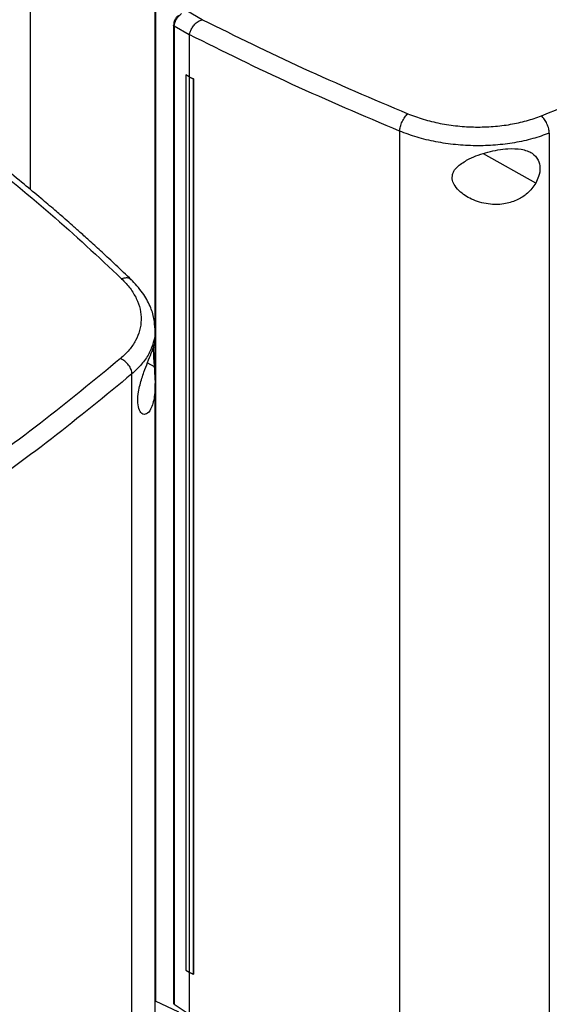
# Model space of a CAD drawing. Extents: x 0.4 to 10.6, y 0.4 to 8.1.
# Drawn here: x 3.6 to 3.9, y 6.3 to 6.7 of the extents above; entities that cross this region are included whole.
import ezdxf

# ---------------------------------------------------------------- set-up
doc = ezdxf.new("R2010")
doc.units = 0
doc.linetypes.add('SLD-SOLID', pattern=[0])
doc.layers.get('0').update_dxf_attribs({"linetype": 'CONTINUOUS'})

msp = doc.modelspace()

# ---------------------------------------------------------------- linework, layer by layer
at = {"color": 7, "linetype": 'SLD-SOLID'}
for p, q in [((3.64337, 6.77111), (3.64337, 6.65533)), ((3.69496, 6.73419), (3.69496, 6.59752)), ((3.69525, 6.73284), (3.69525, 6.31926)), ((3.71452, 6.72553), (3.70812, 6.72925)), ((3.71451, 6.72554), (3.71462, 6.72557)), ((3.70265, 6.72329), (3.70265, 6.31841)), ((3.70915, 6.71927), (3.70293, 6.72289)), ((3.70293, 6.72289), (3.70293, 6.31801)), ((3.70916, 6.71939), (3.70915, 6.71927)), ((3.70915, 6.71927), (3.70915, 6.7019)), ((3.70913, 6.70189), (3.70771, 6.70277)), ((3.70773, 6.70277), (3.70771, 6.70277)), ((3.70771, 6.70277), (3.70771, 6.33218)), ((3.70915, 6.7019), (3.70773, 6.70277)), ((3.70913, 6.70189), (3.70913, 6.3313)), ((3.70915, 6.7019), (3.71085, 6.70111)), ((3.71085, 6.70111), (3.71083, 6.70111)), ((3.71083, 6.70111), (3.71083, 6.33052)), ((3.71085, 6.70111), (3.71085, 6.33053)), ((3.79612, 6.67946), (3.79612, 6.2816)), ((3.85803, 6.67861), (3.85803, 6.28302)), ((3.69499, 6.59266), (3.69499, 6.59727)), ((3.69496, 6.5926), (3.69496, 6.57935)), ((3.68544, 6.18338), (3.68544, 6.57897)), ((3.69499, 6.22356), (3.69499, 6.57499)), ((3.70771, 6.33218), (3.70913, 6.3313)), ((3.70915, 6.3313), (3.70915, 6.31393)), ((3.71083, 6.33052), (3.71085, 6.33053)), ((3.70482, 6.31475), (3.69525, 6.31926)), ((3.70293, 6.31801), (3.70915, 6.31393))]:
    msp.add_line(p, q, dxfattribs=at)
at = {"color": 8, "linetype": 'SLD-SOLID'}
for p, q in [((3.85242, 6.65792), (3.83076, 6.67006)), ((3.69187, 6.58353), (3.69465, 6.58197))]:
    msp.add_line(p, q, dxfattribs=at)
at = {"color": 7, "linetype": 'SLD-SOLID'}
for points, knots in [([(3.85477, 6.68578), (3.87034, 6.69208), (3.90151, 6.70469), (3.94621, 6.7252), (3.98946, 6.74673), (4.01673, 6.76206), (4.03037, 6.76972)], [0, 0, 0, 0, 0.249818, 0.499793, 0.749871, 1, 1, 1, 1]), ([(3.70441, 6.72714), (3.70433, 6.72707), (3.70393, 6.72672), (3.70349, 6.72603), (3.70305, 6.72519), (3.70273, 6.7243), (3.70268, 6.72367), (3.70265, 6.72329)], [0, 0, 0, 0, 0.072038, 0.349726, 0.534905, 0.715355, 1, 1, 1, 1]), ([(3.70293, 6.72289), (3.70297, 6.72334), (3.70305, 6.72425), (3.70372, 6.72567), (3.70469, 6.727), (3.70553, 6.7277), (3.70595, 6.72806)], [0, 0, 0, 0, 0.245123, 0.492499, 0.743994, 1, 1, 1, 1]), ([(3.70916, 6.71939), (3.70928, 6.71984), (3.70953, 6.72075), (3.71034, 6.7223), (3.71124, 6.72345), (3.71233, 6.72449), (3.71332, 6.7252), (3.71423, 6.72546), (3.71451, 6.72554)], [0, 0, 0, 0, 0.193418, 0.386594, 0.587504, 0.672343, 0.895634, 1, 1, 1, 1]), ([(3.71462, 6.72557), (3.72834, 6.71877), (3.75584, 6.70516), (3.78491, 6.69283), (3.79948, 6.68665)], [0, 0, 0, 0, 0.498737, 1, 1, 1, 1]), ([(3.79612, 6.67946), (3.78118, 6.68579), (3.75137, 6.69843), (3.7232, 6.71242), (3.70915, 6.7194)], [0, 0, 0, 0, 0.501291, 1, 1, 1, 1]), ([(3.70913, 6.70189), (3.70927, 6.70182), (3.70956, 6.70169), (3.71012, 6.70143), (3.71055, 6.70124), (3.71083, 6.70111)], [0, 0, 0, 0, 0.250001, 0.500002, 1, 1, 1, 1]), ([(3.79612, 6.67946), (3.79615, 6.67975), (3.7962, 6.68033), (3.79651, 6.68165), (3.79716, 6.68338), (3.79825, 6.68532), (3.79907, 6.6862), (3.79948, 6.68665)], [0, 0, 0, 0, 0.119768, 0.240405, 0.485727, 0.739756, 1, 1, 1, 1]), ([(3.79948, 6.68665), (3.8016, 6.68585), (3.80585, 6.68424), (3.81285, 6.68256), (3.82012, 6.68146), (3.82754, 6.68103), (3.83489, 6.68126), (3.84198, 6.68215), (3.84871, 6.68361), (3.85276, 6.68506), (3.85477, 6.68578)], [0, 0, 0, 0, 0.125679, 0.252352, 0.379408, 0.506138, 0.631899, 0.756265, 0.878989, 1, 1, 1, 1]), ([(3.85803, 6.67861), (3.85802, 6.6789), (3.85799, 6.67948), (3.85773, 6.68079), (3.85712, 6.68251), (3.85605, 6.68444), (3.8552, 6.68532), (3.85477, 6.68578)], [0, 0, 0, 0, 0.118915, 0.238824, 0.483453, 0.738052, 1, 1, 1, 1]), ([(3.85803, 6.67861), (3.85578, 6.6778), (3.85125, 6.67618), (3.84371, 6.67454), (3.83577, 6.67354), (3.82754, 6.67326), (3.81923, 6.67372), (3.81109, 6.67493), (3.80325, 6.67679), (3.79849, 6.67857), (3.79612, 6.67946)], [0, 0, 0, 0, 0.1210044, 0.2437237, 0.3680879, 0.4938494, 0.6205818, 0.7476408, 0.8743179, 1, 1, 1, 1]), ([(3.68517, 6.61792), (3.68305, 6.61996), (3.67907, 6.62377), (3.67339, 6.62905), (3.66847, 6.63355), (3.66432, 6.63728), (3.66089, 6.64033), (3.65739, 6.6434), (3.65312, 6.6471), (3.64746, 6.65194), (3.64044, 6.6578), (3.63203, 6.66466), (3.62585, 6.66953), (3.62254, 6.67213)], [0, 0, 0, 0, 0.109163, 0.204535, 0.286147, 0.354028, 0.408205, 0.453464, 0.523215, 0.612815, 0.722201, 0.851295, 1, 1, 1, 1]), ([(3.82073, 6.66533), (3.82209, 6.66626), (3.82553, 6.6686), (3.83132, 6.67049), (3.8368, 6.67171), (3.84151, 6.67228), (3.84657, 6.67215), (3.851, 6.67063), (3.85359, 6.66778), (3.85438, 6.6643), (3.85389, 6.66088), (3.85286, 6.65881), (3.85242, 6.65792)], [0, 0, 0, 0, 0.106956, 0.270691, 0.353354, 0.43591, 0.552227, 0.669239, 0.769477, 0.857034, 0.938831, 1, 1, 1, 1]), ([(3.62031, 6.67113), (3.63097, 6.66257), (3.65234, 6.6454), (3.67154, 6.62738), (3.68116, 6.61835)], [0, 0, 0, 0, 0.4987369, 1, 1, 1, 1]), ([(3.85242, 6.65792), (3.85136, 6.65644), (3.8494, 6.6537), (3.84491, 6.65083), (3.83969, 6.64911), (3.8333, 6.6489), (3.82683, 6.65056), (3.82186, 6.65347), (3.81906, 6.65646), (3.81785, 6.65904), (3.81786, 6.6614), (3.81886, 6.66357), (3.82007, 6.6647), (3.82073, 6.66533)], [0, 0, 0, 0, 0.1073942, 0.1990229, 0.3043705, 0.427852, 0.5746283, 0.7005933, 0.773468, 0.8305398, 0.8880144, 0.9379344, 1, 1, 1, 1]), ([(3.68116, 6.61835), (3.6824, 6.61704), (3.68489, 6.61441), (3.68741, 6.61015), (3.68897, 6.60575), (3.68942, 6.6013), (3.68879, 6.59692), (3.68709, 6.59273), (3.68447, 6.5888), (3.68196, 6.58646), (3.68071, 6.58529)], [0, 0, 0, 0, 0.125678, 0.252352, 0.379407, 0.506138, 0.631899, 0.756265, 0.878989, 1, 1, 1, 1]), ([(3.69499, 6.59727), (3.6949, 6.5988), (3.6947, 6.60213), (3.69302, 6.60724), (3.69001, 6.61279), (3.6867, 6.61629), (3.68496, 6.61813)], [0, 0, 0, 0, 0.2018859, 0.4372151, 0.7041892, 1, 1, 1, 1]), ([(3.68878, 6.57448), (3.68931, 6.57627), (3.69029, 6.57957), (3.69207, 6.58402), (3.69359, 6.58784), (3.69478, 6.59114), (3.69491, 6.59213), (3.69497, 6.59266)], [0, 0, 0, 0, 0.18828, 0.348921, 0.533613, 0.750097, 1, 1, 1, 1]), ([(3.69429, 6.58991), (3.69428, 6.58918), (3.69426, 6.58778), (3.69443, 6.58494), (3.69457, 6.58303), (3.69465, 6.58197)], [0, 0, 0, 0, 0.329063, 0.628148, 1, 1, 1, 1]), ([(3.68071, 6.58529), (3.66982, 6.57632), (3.64802, 6.55836), (3.61255, 6.53258), (3.57528, 6.50763), (3.54873, 6.49189), (3.53546, 6.48402)], [0, 0, 0, 0, 0.2498179, 0.499793, 0.7498709, 1, 1, 1, 1]), ([(3.68544, 6.57897), (3.68542, 6.57926), (3.68538, 6.57984), (3.68501, 6.58108), (3.68413, 6.58265), (3.68256, 6.58429), (3.68133, 6.58495), (3.68071, 6.58529)], [0, 0, 0, 0, 0.118915, 0.238824, 0.483453, 0.738052, 1, 1, 1, 1]), ([(3.68544, 6.57897), (3.67449, 6.56995), (3.6526, 6.55191), (3.61696, 6.52601), (3.57952, 6.50095), (3.55286, 6.48514), (3.53952, 6.47723)], [0, 0, 0, 0, 0.2498169, 0.499792, 0.7498703, 1, 1, 1, 1]), ([(3.69465, 6.58197), (3.69478, 6.58019), (3.69509, 6.57569), (3.69493, 6.57056), (3.69415, 6.56663), (3.69312, 6.56392), (3.69149, 6.56206), (3.68954, 6.56216), (3.68817, 6.5643), (3.68771, 6.56759), (3.688, 6.57113), (3.68855, 6.57348), (3.68878, 6.57448)], [0, 0, 0, 0, 0.106955, 0.270689, 0.351897, 0.435914, 0.55223, 0.669242, 0.769479, 0.857034, 0.938831, 1, 1, 1, 1]), ([(3.85695, 6.2807), (3.8631, 6.28313), (3.87518, 6.2879), (3.8923, 6.29502), (3.90783, 6.30169), (3.92145, 6.30773), (3.9332, 6.31309), (3.94325, 6.31778), (3.95082, 6.32139), (3.95639, 6.32408), (3.9603, 6.32598), (3.96377, 6.32769), (3.96699, 6.32929), (3.9706, 6.33108), (3.97572, 6.33366), (3.98304, 6.33739), (3.99275, 6.34243), (4.00456, 6.34872), (4.01838, 6.35628), (4.02812, 6.36184), (4.03334, 6.36482)], [0, 0, 0, 0, 0.097672, 0.191779, 0.276317, 0.351276, 0.416651, 0.47249, 0.52047, 0.545193, 0.567509, 0.587419, 0.604921, 0.623044, 0.649778, 0.693788, 0.750814, 0.820857, 0.903919, 1, 1, 1, 1]), ([(3.70913, 6.3313), (3.70927, 6.33124), (3.70956, 6.33111), (3.71013, 6.33084), (3.71055, 6.33065), (3.71083, 6.33052)], [0, 0, 0, 0, 0.252501, 0.505002, 1, 1, 1, 1]), ([(3.69525, 6.31926), (3.69517, 6.31945), (3.69504, 6.3198), (3.695, 6.32015), (3.69499, 6.32031)], [0, 0, 0, 0, 0.559686, 1, 1, 1, 1]), ([(3.70266, 6.31841), (3.70267, 6.31834), (3.70269, 6.31819), (3.70285, 6.31807), (3.70293, 6.31801)], [0, 0, 0, 0, 0.475619, 1, 1, 1, 1])]:
    msp.add_open_spline(points, degree=3, knots=knots, dxfattribs=at)
at = {"color": 8, "linetype": 'SLD-SOLID'}
for points, knots in [([(3.70293, 6.72289), (3.70282, 6.72297), (3.70266, 6.72309), (3.70268, 6.72324), (3.70269, 6.72329)], [0, 0, 0, 0, 0.666053, 1, 1, 1, 1]), ([(3.6851, 6.61784), (3.68495, 6.61802), (3.68447, 6.61857), (3.68306, 6.61881), (3.6818, 6.6185), (3.68116, 6.61835)], [0, 0, 0, 0, 0.188717, 0.589456, 1, 1, 1, 1]), ([(3.69494, 6.59729), (3.69495, 6.59715), (3.69515, 6.59536), (3.6944, 6.59197), (3.6926, 6.58729), (3.68964, 6.58289), (3.68683, 6.58027), (3.68544, 6.57897)], [0, 0, 0, 0, 0.022409, 0.271358, 0.517541, 0.760468, 1, 1, 1, 1])]:
    msp.add_open_spline(points, degree=3, knots=knots, dxfattribs=at)

doc.saveas('drawing.dxf')
